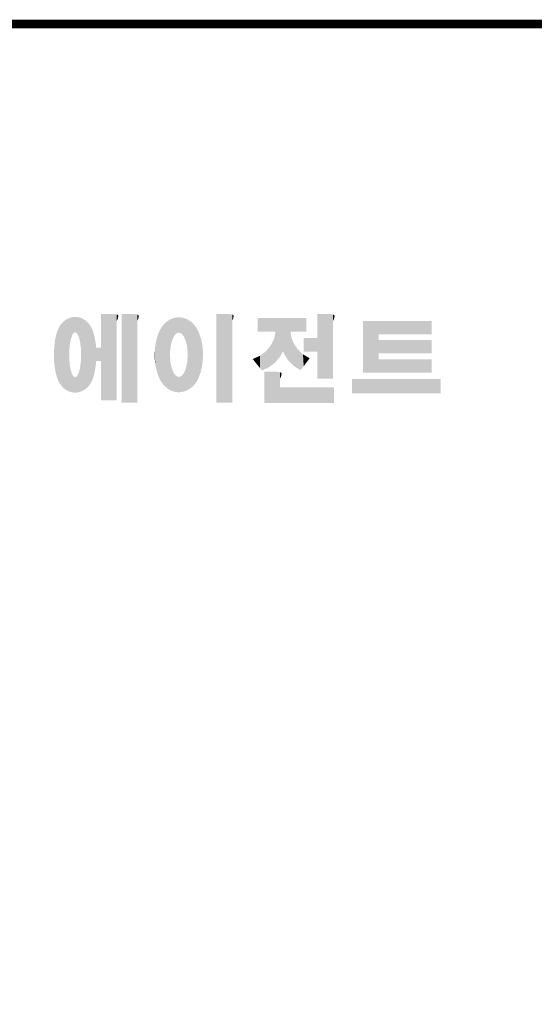
# Model space of a CAD drawing. Extents: x -3133 to -434, y 1095 to 3042.
# Drawn here: x -2623 to -2284, y 2344 to 2993 of the extents above; entities that cross this region are included whole.
import ezdxf

# ---------------------------------------------------------------- set-up
doc = ezdxf.new("R2010")
doc.units = 0
doc.header["$MEASUREMENT"] = 0

# ---------------------------------------------------------------- blocks, each defined once
blk = doc.blocks.new('GUIDE LINES')
at = {"linetype": 'Continuous', "const_width": 3.98, "flags": 128}
blk.add_lwpolyline([(-1818.25, 1303.15), (-1818.25, 27.41), (-27.41, 27.41), (-27.41, 1303.15)], close=True, dxfattribs=at)
at = {"color": 1, "linetype": 'Continuous'}
for points in [[(-1482.12, 1158.32), (-1482.29, 1169.85), (-1482.12, 1169.91)], [(-1481.89, 1159.4), (-1482.12, 1169.91), (-1481.89, 1170)], [(-1482.12, 1158.32), (-1482.12, 1169.91), (-1481.89, 1159.4)], [(-1481.61, 1160.71), (-1481.89, 1170), (-1481.61, 1170.11)], [(-1481.89, 1159.4), (-1481.89, 1170), (-1481.61, 1160.71)], [(-1481.46, 1161.09), (-1481.61, 1170.11), (-1481.46, 1170.16)], [(-1481.61, 1160.71), (-1481.61, 1170.11), (-1481.46, 1161.09)], [(-1481.39, 1161.27), (-1481.46, 1170.16), (-1481.39, 1170.19)], [(-1481.46, 1161.09), (-1481.46, 1170.16), (-1481.39, 1161.27)], [(-1481.29, 1161.52), (-1481.39, 1170.19), (-1481.29, 1170.2)], [(-1481.39, 1161.27), (-1481.39, 1170.19), (-1481.29, 1161.52)], [(-1480.94, 1162.43), (-1481.29, 1170.2), (-1480.94, 1170.25)], [(-1481.29, 1161.52), (-1481.29, 1170.2), (-1480.94, 1162.43)], [(-1480.56, 1162.87), (-1480.94, 1170.25), (-1480.56, 1170.3)], [(-1480.94, 1162.43), (-1480.94, 1170.25), (-1480.56, 1162.87)], [(-1480.26, 1163.22), (-1480.56, 1170.3), (-1480.26, 1170.34)], [(-1480.56, 1162.87), (-1480.56, 1170.3), (-1480.26, 1163.22)], [(-1480.17, 1163.33), (-1480.26, 1170.34), (-1480.17, 1170.35)], [(-1480.26, 1163.22), (-1480.26, 1170.34), (-1480.17, 1163.33)], [(-1480.17, 1163.33), (-1480.17, 1170.35), (-1480.15, 1163.33)], [(-1480.15, 1163.33), (-1480.17, 1170.35), (-1480.15, 1170.35)], [(-1480.15, 1163.33), (-1480.15, 1170.35), (-1479.76, 1163.33)], [(-1479.76, 1163.33), (-1480.15, 1170.35), (-1479.76, 1170.34)], [(-1479.76, 1163.33), (-1479.76, 1170.34), (-1479.36, 1163.33)], [(-1479.36, 1163.33), (-1479.76, 1170.34), (-1479.36, 1170.33)], [(-1479.36, 1163.33), (-1479.36, 1170.33), (-1478.96, 1162.87)], [(-1478.96, 1162.87), (-1479.36, 1170.33), (-1478.96, 1170.32)], [(-1478.96, 1162.87), (-1478.96, 1170.32), (-1478.88, 1162.77)], [(-1478.88, 1162.77), (-1478.96, 1170.32), (-1478.88, 1170.31)], [(-1478.88, 1162.77), (-1478.88, 1170.31), (-1478.58, 1162.43)], [(-1478.58, 1162.43), (-1478.88, 1170.31), (-1478.58, 1170.25)], [(-1478.58, 1162.43), (-1478.58, 1170.25), (-1478.51, 1162.24)], [(-1478.51, 1162.24), (-1478.58, 1170.25), (-1478.51, 1170.24)], [(-1478.51, 1162.24), (-1478.51, 1170.24), (-1478.23, 1161.52)], [(-1478.23, 1161.52), (-1478.51, 1170.24), (-1478.23, 1170.18)], [(-1478.23, 1161.52), (-1478.23, 1170.18), (-1477.91, 1160.71)], [(-1477.91, 1160.71), (-1478.23, 1170.18), (-1477.91, 1170.12)], [(-1477.91, 1160.71), (-1477.91, 1170.12), (-1477.68, 1159.58)], [(-1477.68, 1159.58), (-1477.91, 1170.12), (-1477.68, 1170.07)], [(-1477.68, 1159.58), (-1477.68, 1170.07), (-1477.64, 1159.4)], [(-1477.64, 1159.4), (-1477.68, 1170.07), (-1477.64, 1170.06)], [(-1477.64, 1159.4), (-1477.64, 1170.06), (-1477.41, 1158.32)], [(-1477.41, 1158.32), (-1477.64, 1170.06), (-1477.41, 1169.98)], [(-1477.41, 1158.32), (-1477.41, 1169.98), (-1477.34, 1157.65)], [(-1477.34, 1157.65), (-1477.41, 1169.98), (-1477.34, 1169.95)], [(-1477.34, 1157.65), (-1477.34, 1169.95), (-1477.23, 1156.62)], [(-1477.23, 1156.62), (-1477.34, 1169.95), (-1477.23, 1169.91)], [(-1477.23, 1156.62), (-1477.23, 1169.91), (-1477.11, 1155.47)], [(-1477.11, 1155.47), (-1477.23, 1169.91), (-1477.11, 1169.87)], [(-1467.99, 1132.49), (-1467.99, 1171.74), (-1462.65, 1132.49)], [(-1462.65, 1132.49), (-1467.99, 1171.74), (-1462.65, 1171.74)], [(-1462.65, 1132.49), (-1462.65, 1171.74), (-1461.75, 1132.49)], [(-1461.75, 1132.49), (-1462.65, 1171.74), (-1461.75, 1171.64)], [(-1461.75, 1132.49), (-1461.75, 1171.64), (-1460.88, 1132.49)], [(-1460.88, 1132.49), (-1461.75, 1171.64), (-1460.88, 1171.42)], [(-1460.88, 1168.57), (-1460.88, 1171.42), (-1460.6, 1169.11)], [(-1460.6, 1169.11), (-1460.88, 1171.42), (-1460.6, 1171.34)], [(-1460.6, 1169.11), (-1460.6, 1171.34), (-1460.58, 1169.16)], [(-1460.58, 1169.16), (-1460.6, 1171.34), (-1460.58, 1171.34)], [(-1460.58, 1169.16), (-1460.58, 1171.34), (-1460.39, 1169.68)], [(-1460.39, 1169.68), (-1460.58, 1171.34), (-1460.39, 1171.19)], [(-1460.39, 1169.68), (-1460.39, 1171.19), (-1460.33, 1169.91)], [(-1460.33, 1169.91), (-1460.39, 1171.19), (-1460.33, 1171.15)], [(-1460.33, 1169.91), (-1460.33, 1171.15), (-1460.25, 1170.27)], [(-1460.25, 1170.27), (-1460.33, 1171.15), (-1460.25, 1171)], [(-1460.25, 1170.27), (-1460.25, 1171), (-1460.18, 1170.88)], [(-1458.7, 1131.44), (-1458.7, 1171.74), (-1453.36, 1131.44)], [(-1453.36, 1131.44), (-1458.7, 1171.74), (-1453.36, 1171.74)], [(-1453.36, 1131.44), (-1453.36, 1171.74), (-1451.58, 1131.44)], [(-1451.58, 1131.44), (-1453.36, 1171.74), (-1451.58, 1171.42)], [(-1451.58, 1168.57), (-1451.58, 1171.42), (-1451.15, 1169.55)], [(-1451.15, 1169.55), (-1451.58, 1171.42), (-1451.15, 1171.25)], [(-1451.15, 1169.55), (-1451.15, 1171.25), (-1451.1, 1169.68)], [(-1451.1, 1169.68), (-1451.15, 1171.25), (-1451.1, 1171.17)], [(-1451.1, 1169.68), (-1451.1, 1171.17), (-1450.89, 1170.88)], [(-1434.4, 1162.25), (-1435.12, 1169.82), (-1434.4, 1170.01)], [(-1434.19, 1162.51), (-1434.4, 1170.01), (-1434.19, 1170.06)], [(-1434.4, 1162.25), (-1434.4, 1170.01), (-1434.19, 1162.51)], [(-1433.99, 1162.77), (-1434.19, 1170.06), (-1433.99, 1170.08)], [(-1434.19, 1162.51), (-1434.19, 1170.06), (-1433.99, 1162.77)], [(-1433.03, 1163.15), (-1433.99, 1170.08), (-1433.03, 1170.15)], [(-1433.99, 1162.77), (-1433.99, 1170.08), (-1433.03, 1163.15)], [(-1432.74, 1163.26), (-1433.03, 1170.15), (-1432.74, 1170.18)], [(-1433.03, 1163.15), (-1433.03, 1170.15), (-1432.74, 1163.26)], [(-1432.74, 1163.26), (-1432.74, 1170.18), (-1432.69, 1163.24)], [(-1432.69, 1163.24), (-1432.74, 1170.18), (-1432.69, 1170.18)], [(-1432.69, 1163.24), (-1432.69, 1170.18), (-1431.5, 1162.77)], [(-1431.5, 1162.77), (-1432.69, 1170.18), (-1431.5, 1170.07)], [(-1431.5, 1162.77), (-1431.5, 1170.07), (-1431.18, 1162.37)], [(-1431.18, 1162.37), (-1431.5, 1170.07), (-1431.18, 1170.04)], [(-1431.18, 1162.37), (-1431.18, 1170.04), (-1430.37, 1161.33)], [(-1430.37, 1161.33), (-1431.18, 1170.04), (-1430.37, 1169.82)], [(-1415.67, 1131.44), (-1415.67, 1171.74), (-1410.33, 1131.44)], [(-1410.33, 1131.44), (-1415.67, 1171.74), (-1410.33, 1171.74)], [(-1410.33, 1131.44), (-1410.33, 1171.74), (-1408.55, 1131.44)], [(-1408.55, 1131.44), (-1410.33, 1171.74), (-1408.55, 1171.42)], [(-1408.55, 1168.57), (-1408.55, 1171.42), (-1408.12, 1169.55)], [(-1408.12, 1169.55), (-1408.55, 1171.42), (-1408.12, 1171.25)], [(-1408.12, 1169.55), (-1408.12, 1171.25), (-1408.07, 1169.68)], [(-1408.07, 1169.68), (-1408.12, 1171.25), (-1408.07, 1171.17)], [(-1408.07, 1169.68), (-1408.07, 1171.17), (-1407.85, 1170.88)], [(-1396.99, 1163.73), (-1396.99, 1169.91), (-1395.99, 1163.73)], [(-1395.99, 1163.73), (-1396.99, 1169.91), (-1395.99, 1169.91)], [(-1395.99, 1163.73), (-1395.99, 1169.91), (-1395.08, 1163.73)], [(-1395.08, 1163.73), (-1395.99, 1169.91), (-1395.08, 1169.91)], [(-1395.08, 1163.73), (-1395.08, 1169.91), (-1393.94, 1163.73)], [(-1393.94, 1163.73), (-1395.08, 1169.91), (-1393.94, 1169.91)], [(-1393.94, 1163.73), (-1393.94, 1169.91), (-1393.15, 1163.73)], [(-1393.15, 1163.73), (-1393.94, 1169.91), (-1393.15, 1169.91)], [(-1393.15, 1163.73), (-1393.15, 1169.91), (-1391.81, 1163.73)], [(-1391.81, 1163.73), (-1393.15, 1169.91), (-1391.81, 1169.91)], [(-1391.81, 1163.73), (-1391.81, 1169.91), (-1390.89, 1163.73)], [(-1390.89, 1163.73), (-1391.81, 1169.91), (-1390.89, 1169.91)], [(-1390.89, 1163.73), (-1390.89, 1169.91), (-1389.47, 1163.73)], [(-1389.47, 1163.73), (-1390.89, 1169.91), (-1389.47, 1169.91)], [(-1389.47, 1163.73), (-1389.47, 1169.91), (-1388.97, 1163.73)], [(-1388.97, 1163.73), (-1389.47, 1169.91), (-1388.97, 1169.91)], [(-1388.97, 1163.73), (-1388.97, 1169.91), (-1388.93, 1163.73)], [(-1388.93, 1163.73), (-1388.97, 1169.91), (-1388.93, 1169.91)], [(-1388.93, 1149.78), (-1388.93, 1169.91), (-1388.6, 1150.19)], [(-1388.6, 1150.19), (-1388.93, 1169.91), (-1388.6, 1169.91)], [(-1388.6, 1150.19), (-1388.6, 1169.91), (-1386.83, 1152.36)], [(-1386.83, 1152.36), (-1388.6, 1169.91), (-1386.83, 1169.91)], [(-1386.83, 1152.36), (-1386.83, 1169.91), (-1386.71, 1152.51)], [(-1386.71, 1152.51), (-1386.83, 1169.91), (-1386.71, 1169.91)], [(-1386.71, 1152.51), (-1386.71, 1169.91), (-1386.4, 1153.1)], [(-1386.4, 1153.1), (-1386.71, 1169.91), (-1386.4, 1169.91)], [(-1386.4, 1153.1), (-1386.4, 1169.91), (-1386.34, 1153.22)], [(-1386.34, 1153.22), (-1386.4, 1169.91), (-1386.34, 1169.91)], [(-1386.34, 1153.22), (-1386.34, 1169.91), (-1386.13, 1153.62)], [(-1386.13, 1153.62), (-1386.34, 1169.91), (-1386.13, 1169.91)], [(-1386.13, 1153.62), (-1386.13, 1169.91), (-1385.51, 1154.78)], [(-1385.51, 1154.78), (-1386.13, 1169.91), (-1385.51, 1169.91)], [(-1385.51, 1154.78), (-1385.51, 1169.91), (-1385, 1153.61)], [(-1385, 1153.61), (-1385.51, 1169.91), (-1385, 1169.91)], [(-1385, 1153.61), (-1385, 1169.91), (-1383.11, 1150.57)], [(-1383.11, 1150.57), (-1385, 1169.91), (-1383.11, 1169.91)], [(-1383.11, 1150.57), (-1383.11, 1169.91), (-1382.09, 1149.55)], [(-1382.09, 1149.55), (-1383.11, 1169.91), (-1382.09, 1169.91)], [(-1382.09, 1163.73), (-1382.09, 1169.91), (-1381.76, 1163.73)], [(-1381.76, 1163.73), (-1382.09, 1169.91), (-1381.76, 1169.91)], [(-1381.76, 1163.73), (-1381.76, 1169.91), (-1380.86, 1163.73)], [(-1380.86, 1163.73), (-1381.76, 1169.91), (-1380.86, 1169.91)], [(-1380.86, 1163.73), (-1380.86, 1169.91), (-1380.58, 1163.73)], [(-1380.58, 1163.73), (-1380.86, 1169.91), (-1380.58, 1169.91)], [(-1380.58, 1163.73), (-1380.58, 1169.91), (-1378.98, 1163.73)], [(-1378.98, 1163.73), (-1380.58, 1169.91), (-1378.98, 1169.91)], [(-1378.98, 1163.73), (-1378.98, 1169.91), (-1377.52, 1163.73)], [(-1377.52, 1163.73), (-1378.98, 1169.91), (-1377.52, 1169.91)], [(-1377.52, 1163.73), (-1377.52, 1169.91), (-1376.45, 1163.73)], [(-1376.45, 1163.73), (-1377.52, 1169.91), (-1376.45, 1169.91)], [(-1376.45, 1163.73), (-1376.45, 1169.91), (-1376.11, 1163.73)], [(-1376.11, 1163.73), (-1376.45, 1169.91), (-1376.11, 1169.91)], [(-1376.11, 1163.73), (-1376.11, 1169.91), (-1374.91, 1163.73)], [(-1374.91, 1163.73), (-1376.11, 1169.91), (-1374.91, 1169.91)], [(-1369.9, 1142.3), (-1369.9, 1171.74), (-1364.56, 1142.3)], [(-1364.56, 1142.3), (-1369.9, 1171.74), (-1364.56, 1171.74)], [(-1364.56, 1142.3), (-1364.56, 1171.74), (-1362.79, 1142.3)], [(-1362.79, 1142.3), (-1364.56, 1171.74), (-1362.79, 1171.42)], [(-1362.79, 1168.57), (-1362.79, 1171.42), (-1362.45, 1169.34)], [(-1362.45, 1169.34), (-1362.79, 1171.42), (-1362.45, 1171.29)], [(-1362.45, 1169.34), (-1362.45, 1171.29), (-1362.36, 1169.55)], [(-1362.36, 1169.55), (-1362.45, 1171.29), (-1362.36, 1171.25)], [(-1362.36, 1169.55), (-1362.36, 1171.25), (-1362.3, 1169.68)], [(-1362.3, 1169.68), (-1362.36, 1171.25), (-1362.3, 1171.17)], [(-1362.3, 1169.68), (-1362.3, 1171.17), (-1362.09, 1170.88)], [(-1486.85, 1140.35), (-1487.68, 1164.29), (-1486.85, 1166)], [(-1486.76, 1140.23), (-1486.85, 1166), (-1486.76, 1166.19)], [(-1486.85, 1140.35), (-1486.85, 1166), (-1486.76, 1140.23)], [(-1486.05, 1139.23), (-1486.76, 1166.19), (-1486.05, 1167.21)], [(-1486.76, 1140.23), (-1486.76, 1166.19), (-1486.05, 1139.23)], [(-1485.74, 1138.81), (-1486.05, 1167.21), (-1485.74, 1167.54)], [(-1486.05, 1139.23), (-1486.05, 1167.21), (-1485.74, 1138.81)], [(-1485.02, 1138.15), (-1485.74, 1167.54), (-1485.02, 1168.31)], [(-1485.74, 1138.81), (-1485.74, 1167.54), (-1485.02, 1138.15)], [(-1484.32, 1137.51), (-1485.02, 1168.31), (-1484.32, 1168.81)], [(-1485.02, 1138.15), (-1485.02, 1168.31), (-1484.32, 1137.51)], [(-1483.51, 1137.07), (-1484.32, 1168.81), (-1483.51, 1169.39)], [(-1484.32, 1137.51), (-1484.32, 1168.81), (-1483.51, 1137.07)], [(-1482.56, 1136.55), (-1483.51, 1169.39), (-1482.56, 1169.75)], [(-1483.51, 1137.07), (-1483.51, 1169.39), (-1482.56, 1136.55)], [(-1482.47, 1136.52), (-1482.56, 1169.75), (-1482.47, 1169.78)], [(-1482.56, 1136.55), (-1482.56, 1169.75), (-1482.47, 1136.52)], [(-1482.41, 1155.47), (-1482.47, 1169.78), (-1482.41, 1169.8)], [(-1482.47, 1152.43), (-1482.47, 1169.78), (-1482.41, 1155.47)], [(-1482.29, 1156.62), (-1482.41, 1169.8), (-1482.29, 1169.85)], [(-1482.41, 1155.47), (-1482.41, 1169.8), (-1482.29, 1156.62)], [(-1482.29, 1156.62), (-1482.29, 1169.85), (-1482.12, 1158.32)], [(-1477.11, 1155.47), (-1477.11, 1169.87), (-1477.05, 1152.43)], [(-1477.05, 1152.43), (-1477.11, 1169.87), (-1477.05, 1169.85)], [(-1477.05, 1136.56), (-1477.05, 1169.85), (-1476.59, 1136.78)], [(-1476.59, 1136.78), (-1477.05, 1169.85), (-1476.59, 1169.68)], [(-1476.59, 1136.78), (-1476.59, 1169.68), (-1475.43, 1137.35)], [(-1475.43, 1137.35), (-1476.59, 1169.68), (-1475.43, 1168.97)], [(-1475.43, 1137.35), (-1475.43, 1168.97), (-1474.9, 1137.8)], [(-1474.9, 1137.8), (-1475.43, 1168.97), (-1474.9, 1168.64)], [(-1474.9, 1137.8), (-1474.9, 1168.64), (-1474.11, 1138.45)], [(-1474.11, 1138.45), (-1474.9, 1168.64), (-1474.11, 1167.86)], [(-1474.11, 1138.45), (-1474.11, 1167.86), (-1473.54, 1139.14)], [(-1473.54, 1139.14), (-1474.11, 1167.86), (-1473.54, 1167.29)], [(-1473.54, 1139.14), (-1473.54, 1167.29), (-1473.21, 1139.52)], [(-1473.21, 1139.52), (-1473.54, 1167.29), (-1473.21, 1166.8)], [(-1473.21, 1139.52), (-1473.21, 1166.8), (-1472.49, 1140.77)], [(-1472.49, 1140.77), (-1473.21, 1166.8), (-1472.49, 1165.72)], [(-1472.49, 1140.77), (-1472.49, 1165.72), (-1472.1, 1141.46)], [(-1472.1, 1141.46), (-1472.49, 1165.72), (-1472.1, 1164.84)], [(-1440.24, 1140.3), (-1441.16, 1164.69), (-1440.24, 1166.16)], [(-1439.64, 1139.44), (-1440.24, 1166.16), (-1439.64, 1166.83)], [(-1440.24, 1140.3), (-1440.24, 1166.16), (-1439.64, 1139.44)], [(-1438.84, 1138.72), (-1439.64, 1166.83), (-1438.84, 1167.72)], [(-1439.64, 1139.44), (-1439.64, 1166.83), (-1438.84, 1138.72)], [(-1437.81, 1137.79), (-1438.84, 1167.72), (-1437.81, 1168.46)], [(-1438.84, 1138.72), (-1438.84, 1167.72), (-1437.81, 1137.79)], [(-1436.86, 1137.29), (-1437.81, 1168.46), (-1436.86, 1169.14)], [(-1437.81, 1137.79), (-1437.81, 1168.46), (-1436.86, 1137.29)], [(-1436.78, 1137.25), (-1436.86, 1169.14), (-1436.78, 1169.17)], [(-1436.86, 1137.29), (-1436.86, 1169.14), (-1436.78, 1137.25)], [(-1436.58, 1156.29), (-1436.78, 1169.17), (-1436.58, 1169.26)], [(-1436.78, 1153.17), (-1436.78, 1169.17), (-1436.58, 1156.29)], [(-1436.01, 1159.1), (-1436.58, 1169.26), (-1436.01, 1169.51)], [(-1436.58, 1156.29), (-1436.58, 1169.26), (-1436.01, 1159.1)], [(-1435.67, 1159.94), (-1436.01, 1169.51), (-1435.67, 1169.66)], [(-1436.01, 1159.1), (-1436.01, 1169.51), (-1435.67, 1159.94)], [(-1435.6, 1160.12), (-1435.67, 1169.66), (-1435.6, 1169.69)], [(-1435.67, 1159.94), (-1435.67, 1169.66), (-1435.6, 1160.12)], [(-1435.12, 1161.33), (-1435.6, 1169.69), (-1435.12, 1169.82)], [(-1435.6, 1160.12), (-1435.6, 1169.69), (-1435.12, 1161.33)], [(-1435.12, 1161.33), (-1435.12, 1169.82), (-1434.4, 1162.25)], [(-1430.37, 1161.33), (-1430.37, 1169.82), (-1430.3, 1161.17)], [(-1430.3, 1161.17), (-1430.37, 1169.82), (-1430.3, 1169.8)], [(-1430.3, 1161.17), (-1430.3, 1169.8), (-1429.78, 1159.87)], [(-1429.78, 1159.87), (-1430.3, 1169.8), (-1429.78, 1169.66)], [(-1429.78, 1159.87), (-1429.78, 1169.66), (-1429.48, 1159.1)], [(-1429.48, 1159.1), (-1429.78, 1169.66), (-1429.48, 1169.52)], [(-1429.48, 1159.1), (-1429.48, 1169.52), (-1428.9, 1156.29)], [(-1428.9, 1156.29), (-1429.48, 1169.52), (-1428.9, 1169.26)], [(-1428.9, 1156.29), (-1428.9, 1169.26), (-1428.71, 1153.17)], [(-1428.71, 1153.17), (-1428.9, 1169.26), (-1428.71, 1169.17)], [(-1428.71, 1137.22), (-1428.71, 1169.17), (-1428.54, 1137.29)], [(-1428.54, 1137.29), (-1428.71, 1169.17), (-1428.54, 1169.09)], [(-1428.54, 1137.29), (-1428.54, 1169.09), (-1428.24, 1137.43)], [(-1428.24, 1137.43), (-1428.54, 1169.09), (-1428.24, 1168.87)], [(-1428.24, 1137.43), (-1428.24, 1168.87), (-1426.65, 1138.62)], [(-1426.65, 1138.62), (-1428.24, 1168.87), (-1426.65, 1167.71)], [(-1426.65, 1138.62), (-1426.65, 1167.71), (-1426.59, 1138.69)], [(-1426.59, 1138.69), (-1426.65, 1167.71), (-1426.59, 1167.66)], [(-1426.59, 1138.69), (-1426.59, 1167.66), (-1425.46, 1139.91)], [(-1425.46, 1139.91), (-1426.59, 1167.66), (-1425.46, 1166.33)], [(-1425.46, 1139.91), (-1425.46, 1166.33), (-1424.93, 1140.69)], [(-1424.93, 1140.69), (-1425.46, 1166.33), (-1424.93, 1165.7)], [(-1424.93, 1140.69), (-1424.93, 1165.7), (-1424.52, 1141.3)], [(-1424.52, 1141.3), (-1424.93, 1165.7), (-1424.52, 1164.92)], [(-1349.26, 1145.07), (-1349.26, 1168.52), (-1342.09, 1145.07)], [(-1342.09, 1145.07), (-1349.26, 1168.52), (-1342.09, 1168.52)], [(-1342.09, 1162.41), (-1342.09, 1168.52), (-1318.1, 1162.41)], [(-1318.1, 1162.41), (-1342.09, 1168.52), (-1318.1, 1168.52)], [(-1488.51, 1144.69), (-1488.86, 1159.98), (-1488.51, 1161.64)], [(-1488.41, 1144.39), (-1488.51, 1161.64), (-1488.41, 1162.08)], [(-1488.51, 1144.69), (-1488.51, 1161.64), (-1488.41, 1144.39)], [(-1487.77, 1142.34), (-1488.41, 1162.08), (-1487.77, 1164.1)], [(-1488.41, 1144.39), (-1488.41, 1162.08), (-1487.77, 1142.34)], [(-1487.68, 1142.05), (-1487.77, 1164.1), (-1487.68, 1164.29)], [(-1487.77, 1142.34), (-1487.77, 1164.1), (-1487.68, 1142.05)], [(-1487.68, 1142.05), (-1487.68, 1164.29), (-1486.85, 1140.35)], [(-1472.1, 1141.46), (-1472.1, 1164.84), (-1471.67, 1142.59)], [(-1471.67, 1142.59), (-1472.1, 1164.84), (-1471.67, 1163.88)], [(-1471.67, 1142.59), (-1471.67, 1163.88), (-1471.41, 1143.28)], [(-1471.41, 1143.28), (-1471.67, 1163.88), (-1471.41, 1162.99)], [(-1471.41, 1143.28), (-1471.41, 1162.99), (-1470.98, 1144.9)], [(-1470.98, 1144.9), (-1471.41, 1162.99), (-1470.98, 1161.53)], [(-1470.98, 1144.9), (-1470.98, 1161.53), (-1470.92, 1145.12)], [(-1470.92, 1145.12), (-1470.98, 1161.53), (-1470.92, 1161.17)], [(-1470.92, 1145.12), (-1470.92, 1161.17), (-1470.39, 1148.64)], [(-1470.39, 1148.64), (-1470.92, 1161.17), (-1470.39, 1158.01)], [(-1442.64, 1145.5), (-1443.33, 1157.82), (-1442.64, 1161.08)], [(-1442.39, 1144.47), (-1442.64, 1161.08), (-1442.39, 1161.81)], [(-1442.64, 1145.5), (-1442.64, 1161.08), (-1442.39, 1144.47)], [(-1442.04, 1143.66), (-1442.39, 1161.81), (-1442.04, 1162.84)], [(-1442.39, 1144.47), (-1442.39, 1161.81), (-1442.04, 1143.66)], [(-1441.25, 1141.83), (-1442.04, 1162.84), (-1441.25, 1164.55)], [(-1442.04, 1143.66), (-1442.04, 1162.84), (-1441.25, 1141.83)], [(-1441.16, 1141.64), (-1441.25, 1164.55), (-1441.16, 1164.69)], [(-1441.25, 1141.83), (-1441.25, 1164.55), (-1441.16, 1141.64)], [(-1441.16, 1141.64), (-1441.16, 1164.69), (-1440.24, 1140.3)], [(-1424.52, 1141.3), (-1424.52, 1164.92), (-1423.79, 1142.7)], [(-1423.79, 1142.7), (-1424.52, 1164.92), (-1423.79, 1163.56)], [(-1423.79, 1142.7), (-1423.79, 1163.56), (-1423.58, 1143.29)], [(-1423.58, 1143.29), (-1423.79, 1163.56), (-1423.58, 1163.16)], [(-1423.58, 1143.29), (-1423.58, 1163.16), (-1422.75, 1145.59)], [(-1422.75, 1145.59), (-1423.58, 1163.16), (-1422.75, 1160.56)], [(-1388.97, 1149.73), (-1389.47, 1160.55), (-1388.97, 1163.49)], [(-1388.93, 1149.78), (-1388.97, 1163.49), (-1388.93, 1163.73)], [(-1388.97, 1149.73), (-1388.97, 1163.49), (-1388.93, 1149.78)], [(-1382.09, 1149.55), (-1382.09, 1163.73), (-1381.76, 1149.22)], [(-1381.76, 1149.22), (-1382.09, 1163.73), (-1381.76, 1161.18)], [(-1381.76, 1149.22), (-1381.76, 1161.18), (-1380.86, 1148.33)], [(-1380.86, 1148.33), (-1381.76, 1161.18), (-1380.86, 1158.77)], [(-1489.02, 1147.45), (-1489.31, 1155.7), (-1489.02, 1158.43)], [(-1488.86, 1146.58), (-1489.02, 1158.43), (-1488.86, 1159.98)], [(-1489.02, 1147.45), (-1489.02, 1158.43), (-1488.86, 1146.58)], [(-1488.86, 1146.58), (-1488.86, 1159.98), (-1488.51, 1144.69)], [(-1470.39, 1148.64), (-1470.39, 1158.01), (-1470.3, 1149.19)], [(-1470.3, 1149.19), (-1470.39, 1158.01), (-1470.3, 1157.12)], [(-1470.3, 1149.19), (-1470.3, 1157.12), (-1470.24, 1149.96)], [(-1470.24, 1149.96), (-1470.3, 1157.12), (-1470.24, 1156.47)], [(-1443.42, 1149.1), (-1443.63, 1154.59), (-1443.42, 1157.42)], [(-1443.33, 1148.36), (-1443.42, 1157.42), (-1443.33, 1157.82)], [(-1443.42, 1149.1), (-1443.42, 1157.42), (-1443.33, 1148.36)], [(-1443.33, 1148.36), (-1443.33, 1157.82), (-1442.64, 1145.5)], [(-1422.75, 1145.59), (-1422.75, 1160.56), (-1422.51, 1146.73)], [(-1422.51, 1146.73), (-1422.75, 1160.56), (-1422.51, 1159.82)], [(-1422.51, 1146.73), (-1422.51, 1159.82), (-1422.11, 1148.62)], [(-1422.11, 1148.62), (-1422.51, 1159.82), (-1422.11, 1157.67)], [(-1422.11, 1148.62), (-1422.11, 1157.67), (-1422.07, 1149.02)], [(-1422.07, 1149.02), (-1422.11, 1157.67), (-1422.07, 1157.46)], [(-1422.07, 1149.02), (-1422.07, 1157.46), (-1421.84, 1151.53)], [(-1421.84, 1151.53), (-1422.07, 1157.46), (-1421.84, 1155.05)], [(-1391.81, 1147.55), (-1393.15, 1154.88), (-1391.81, 1156.53)], [(-1390.89, 1148.26), (-1391.81, 1156.53), (-1390.89, 1157.66)], [(-1391.81, 1147.55), (-1391.81, 1156.53), (-1390.89, 1148.26)], [(-1389.47, 1149.34), (-1390.89, 1157.66), (-1389.47, 1160.55)], [(-1390.89, 1148.26), (-1390.89, 1157.66), (-1389.47, 1149.34)], [(-1389.47, 1149.34), (-1389.47, 1160.55), (-1388.97, 1149.73)], [(-1380.86, 1148.33), (-1380.86, 1158.77), (-1380.58, 1148.05)], [(-1380.58, 1148.05), (-1380.86, 1158.77), (-1380.58, 1158.32)], [(-1380.58, 1148.05), (-1380.58, 1158.32), (-1378.98, 1147.07)], [(-1378.98, 1147.07), (-1380.58, 1158.32), (-1378.98, 1155.81)], [(-1376.11, 1154.61), (-1376.11, 1160.72), (-1374.91, 1154.61)], [(-1374.91, 1154.61), (-1376.11, 1160.72), (-1374.91, 1160.72)], [(-1374.91, 1154.61), (-1374.91, 1160.72), (-1373.42, 1154.61)], [(-1373.42, 1154.61), (-1374.91, 1160.72), (-1373.42, 1160.72)], [(-1373.42, 1154.61), (-1373.42, 1160.72), (-1369.9, 1154.61)], [(-1369.9, 1154.61), (-1373.42, 1160.72), (-1369.9, 1160.72)], [(-1342.09, 1153.81), (-1342.09, 1159.92), (-1318.1, 1153.81)], [(-1318.1, 1153.81), (-1342.09, 1159.92), (-1318.1, 1159.92)], [(-1489.31, 1150.26), (-1489.36, 1155.21), (-1489.31, 1155.7)], [(-1489.31, 1150.26), (-1489.31, 1155.7), (-1489.02, 1147.45)], [(-1482.47, 1136.52), (-1482.47, 1152.43), (-1482.41, 1136.51)], [(-1482.41, 1136.51), (-1482.47, 1152.43), (-1482.41, 1151.43)], [(-1477.05, 1136.56), (-1477.11, 1151.43), (-1477.05, 1152.43)], [(-1470.24, 1149.96), (-1470.24, 1156.47), (-1470.21, 1150.29)], [(-1470.21, 1150.29), (-1470.24, 1156.47), (-1470.21, 1156.47)], [(-1470.21, 1150.29), (-1470.21, 1156.47), (-1467.99, 1150.29)], [(-1467.99, 1150.29), (-1470.21, 1156.47), (-1467.99, 1156.47)], [(-1443.63, 1150.96), (-1443.7, 1153.61), (-1443.63, 1154.59)], [(-1443.63, 1150.96), (-1443.63, 1154.59), (-1443.42, 1149.1)], [(-1436.78, 1137.25), (-1436.78, 1153.17), (-1436.58, 1137.15)], [(-1436.58, 1137.15), (-1436.78, 1153.17), (-1436.58, 1150.05)], [(-1428.71, 1137.22), (-1428.9, 1150.05), (-1428.71, 1153.17)], [(-1421.84, 1151.53), (-1421.84, 1155.05), (-1421.81, 1151.81)], [(-1396.99, 1148.45), (-1399.26, 1151.24), (-1396.99, 1152.26)], [(-1395.99, 1147.22), (-1396.99, 1152.26), (-1395.99, 1152.7)], [(-1396.99, 1148.45), (-1396.99, 1152.26), (-1395.99, 1147.22)], [(-1395.08, 1146.09), (-1395.99, 1152.7), (-1395.08, 1153.41)], [(-1395.99, 1147.22), (-1395.99, 1152.7), (-1395.08, 1146.09)], [(-1393.94, 1146.6), (-1395.08, 1153.41), (-1393.94, 1154.28)], [(-1395.08, 1146.09), (-1395.08, 1153.41), (-1393.94, 1146.6)], [(-1393.15, 1146.95), (-1393.94, 1154.28), (-1393.15, 1154.88)], [(-1393.94, 1146.6), (-1393.94, 1154.28), (-1393.15, 1146.95)], [(-1393.15, 1146.95), (-1393.15, 1154.88), (-1391.81, 1147.55)], [(-1378.98, 1147.07), (-1378.98, 1155.81), (-1377.52, 1146.18)], [(-1377.52, 1146.18), (-1378.98, 1155.81), (-1377.52, 1154.41)], [(-1377.52, 1146.18), (-1377.52, 1154.41), (-1376.45, 1147.6)], [(-1376.45, 1147.6), (-1377.52, 1154.41), (-1376.45, 1153.38)], [(-1376.45, 1147.6), (-1376.45, 1153.38), (-1376.11, 1148.05)], [(-1376.11, 1148.05), (-1376.45, 1153.38), (-1376.11, 1153.18)], [(-1376.11, 1148.05), (-1376.11, 1153.18), (-1374.91, 1149.64)], [(-1374.91, 1149.64), (-1376.11, 1153.18), (-1374.91, 1152.48)], [(-1374.91, 1149.64), (-1374.91, 1152.48), (-1373.42, 1151.61)], [(-1482.41, 1136.51), (-1482.41, 1151.43), (-1482.29, 1136.47)], [(-1482.29, 1136.47), (-1482.41, 1151.43), (-1482.29, 1149.45)], [(-1482.29, 1136.47), (-1482.29, 1149.45), (-1482.12, 1136.42)], [(-1482.12, 1136.42), (-1482.29, 1149.45), (-1482.12, 1148.3)], [(-1482.12, 1136.42), (-1482.12, 1148.3), (-1481.89, 1136.35)], [(-1481.89, 1136.35), (-1482.12, 1148.3), (-1481.89, 1146.8)], [(-1477.41, 1136.4), (-1477.64, 1146.8), (-1477.41, 1148.3)], [(-1477.34, 1136.42), (-1477.41, 1148.3), (-1477.34, 1148.76)], [(-1477.41, 1136.4), (-1477.41, 1148.3), (-1477.34, 1136.42)], [(-1477.23, 1136.47), (-1477.34, 1148.76), (-1477.23, 1149.45)], [(-1477.34, 1136.42), (-1477.34, 1148.76), (-1477.23, 1136.47)], [(-1477.11, 1136.53), (-1477.23, 1149.45), (-1477.11, 1151.43)], [(-1477.23, 1136.47), (-1477.23, 1149.45), (-1477.11, 1136.53)], [(-1477.11, 1136.53), (-1477.11, 1151.43), (-1477.05, 1136.56)], [(-1436.58, 1137.15), (-1436.58, 1150.05), (-1436.01, 1136.85)], [(-1436.01, 1136.85), (-1436.58, 1150.05), (-1436.01, 1147.24)], [(-1428.9, 1137.13), (-1429.48, 1147.24), (-1428.9, 1150.05)], [(-1428.9, 1137.13), (-1428.9, 1150.05), (-1428.71, 1137.22)], [(-1342.09, 1145.07), (-1342.09, 1151.18), (-1318.1, 1145.07)], [(-1318.1, 1145.07), (-1342.09, 1151.18), (-1318.1, 1151.18)], [(-1481.89, 1136.35), (-1481.89, 1146.8), (-1481.61, 1136.26)], [(-1481.61, 1136.26), (-1481.89, 1146.8), (-1481.61, 1145.84)], [(-1481.61, 1136.26), (-1481.61, 1145.84), (-1481.46, 1136.22)], [(-1481.46, 1136.22), (-1481.61, 1145.84), (-1481.46, 1145.31)], [(-1481.46, 1136.22), (-1481.46, 1145.31), (-1481.39, 1136.2)], [(-1481.39, 1136.2), (-1481.46, 1145.31), (-1481.39, 1145.07)], [(-1481.39, 1136.2), (-1481.39, 1145.07), (-1481.29, 1136.19)], [(-1481.29, 1136.19), (-1481.39, 1145.07), (-1481.29, 1144.73)], [(-1481.29, 1136.19), (-1481.29, 1144.73), (-1480.94, 1136.14)], [(-1480.94, 1136.14), (-1481.29, 1144.73), (-1480.94, 1144.09)], [(-1480.94, 1136.14), (-1480.94, 1144.09), (-1480.56, 1136.08)], [(-1480.56, 1136.08), (-1480.94, 1144.09), (-1480.56, 1143.4)], [(-1480.56, 1136.08), (-1480.56, 1143.4), (-1480.26, 1136.04)], [(-1480.26, 1136.04), (-1480.56, 1143.4), (-1480.26, 1143.23)], [(-1480.26, 1136.04), (-1480.26, 1143.23), (-1480.17, 1136.04)], [(-1480.17, 1136.04), (-1480.26, 1143.23), (-1480.17, 1143.18)], [(-1480.17, 1136.04), (-1480.17, 1143.18), (-1480.15, 1136.04)], [(-1480.15, 1136.04), (-1480.17, 1143.18), (-1480.15, 1143.17)], [(-1480.15, 1136.04), (-1480.15, 1143.17), (-1479.76, 1136.02)], [(-1479.76, 1136.02), (-1480.15, 1143.17), (-1479.76, 1142.95)], [(-1479.36, 1136.06), (-1479.76, 1142.95), (-1479.36, 1143.18)], [(-1478.96, 1136.09), (-1479.36, 1143.18), (-1478.96, 1143.4)], [(-1479.36, 1136.06), (-1479.36, 1143.18), (-1478.96, 1136.09)], [(-1478.88, 1136.1), (-1478.96, 1143.4), (-1478.88, 1143.55)], [(-1478.96, 1136.09), (-1478.96, 1143.4), (-1478.88, 1136.1)], [(-1478.58, 1136.12), (-1478.88, 1143.55), (-1478.58, 1144.09)], [(-1478.88, 1136.1), (-1478.88, 1143.55), (-1478.58, 1136.12)], [(-1478.51, 1136.13), (-1478.58, 1144.09), (-1478.51, 1144.22)], [(-1478.58, 1136.12), (-1478.58, 1144.09), (-1478.51, 1136.13)], [(-1478.23, 1136.2), (-1478.51, 1144.22), (-1478.23, 1144.73)], [(-1478.51, 1136.13), (-1478.51, 1144.22), (-1478.23, 1136.2)], [(-1477.91, 1136.28), (-1478.23, 1144.73), (-1477.91, 1145.84)], [(-1478.23, 1136.2), (-1478.23, 1144.73), (-1477.91, 1136.28)], [(-1477.68, 1136.33), (-1477.91, 1145.84), (-1477.68, 1146.67)], [(-1477.91, 1136.28), (-1477.91, 1145.84), (-1477.68, 1136.33)], [(-1477.64, 1136.34), (-1477.68, 1146.67), (-1477.64, 1146.8)], [(-1477.68, 1136.33), (-1477.68, 1146.67), (-1477.64, 1136.34)], [(-1477.64, 1136.34), (-1477.64, 1146.8), (-1477.41, 1136.4)], [(-1436.01, 1136.85), (-1436.01, 1147.24), (-1435.67, 1136.68)], [(-1435.67, 1136.68), (-1436.01, 1147.24), (-1435.67, 1146.4)], [(-1435.67, 1136.68), (-1435.67, 1146.4), (-1435.6, 1136.66)], [(-1435.6, 1136.66), (-1435.67, 1146.4), (-1435.6, 1146.22)], [(-1435.6, 1136.66), (-1435.6, 1146.22), (-1435.12, 1136.52)], [(-1435.12, 1136.52), (-1435.6, 1146.22), (-1435.12, 1145.01)], [(-1435.12, 1136.52), (-1435.12, 1145.01), (-1434.4, 1136.32)], [(-1434.4, 1136.32), (-1435.12, 1145.01), (-1434.4, 1144.09)], [(-1434.4, 1136.32), (-1434.4, 1144.09), (-1434.19, 1136.3)], [(-1434.19, 1136.3), (-1434.4, 1144.09), (-1434.19, 1143.83)], [(-1434.19, 1136.3), (-1434.19, 1143.83), (-1433.99, 1136.28)], [(-1433.99, 1136.28), (-1434.19, 1143.83), (-1433.99, 1143.58)], [(-1433.99, 1136.28), (-1433.99, 1143.58), (-1433.03, 1136.17)], [(-1433.03, 1136.17), (-1433.99, 1143.58), (-1433.03, 1143.2)], [(-1433.03, 1136.17), (-1433.03, 1143.2), (-1432.74, 1136.16)], [(-1432.74, 1136.16), (-1433.03, 1143.2), (-1432.74, 1143.08)], [(-1432.69, 1136.17), (-1432.74, 1143.08), (-1432.69, 1143.11)], [(-1431.5, 1136.34), (-1432.69, 1143.11), (-1431.5, 1143.58)], [(-1432.69, 1136.17), (-1432.69, 1143.11), (-1431.5, 1136.34)], [(-1431.18, 1136.39), (-1431.5, 1143.58), (-1431.18, 1143.98)], [(-1431.5, 1136.34), (-1431.5, 1143.58), (-1431.18, 1136.39)], [(-1430.37, 1136.51), (-1431.18, 1143.98), (-1430.37, 1145.01)], [(-1431.18, 1136.39), (-1431.18, 1143.98), (-1430.37, 1136.51)], [(-1430.3, 1136.52), (-1430.37, 1145.01), (-1430.3, 1145.18)], [(-1430.37, 1136.51), (-1430.37, 1145.01), (-1430.3, 1136.52)], [(-1429.78, 1136.75), (-1430.3, 1145.18), (-1429.78, 1146.48)], [(-1430.3, 1136.52), (-1430.3, 1145.18), (-1429.78, 1136.75)], [(-1429.48, 1136.88), (-1429.78, 1146.48), (-1429.48, 1147.24)], [(-1429.78, 1136.75), (-1429.78, 1146.48), (-1429.48, 1136.88)], [(-1429.48, 1136.88), (-1429.48, 1147.24), (-1428.9, 1137.13)], [(-1393.94, 1131.32), (-1393.94, 1145.55), (-1393.15, 1131.32)], [(-1393.15, 1131.32), (-1393.94, 1145.55), (-1393.15, 1145.55)], [(-1393.15, 1131.32), (-1393.15, 1145.55), (-1391.81, 1131.32)], [(-1391.81, 1131.32), (-1393.15, 1145.55), (-1391.81, 1145.55)], [(-1391.81, 1131.32), (-1391.81, 1145.55), (-1390.89, 1131.32)], [(-1390.89, 1131.32), (-1391.81, 1145.55), (-1390.89, 1145.55)], [(-1390.89, 1131.32), (-1390.89, 1145.55), (-1389.47, 1131.32)], [(-1389.47, 1131.32), (-1390.89, 1145.55), (-1389.47, 1145.55)], [(-1389.47, 1131.32), (-1389.47, 1145.55), (-1388.97, 1131.32)], [(-1388.97, 1131.32), (-1389.47, 1145.55), (-1388.97, 1145.55)], [(-1388.97, 1131.32), (-1388.97, 1145.55), (-1388.93, 1131.32)], [(-1388.93, 1131.32), (-1388.97, 1145.55), (-1388.93, 1145.55)], [(-1388.93, 1131.32), (-1388.93, 1145.55), (-1388.6, 1131.32)], [(-1388.6, 1131.32), (-1388.93, 1145.55), (-1388.6, 1145.55)], [(-1388.6, 1131.32), (-1388.6, 1145.55), (-1386.83, 1131.32)], [(-1386.83, 1131.32), (-1388.6, 1145.55), (-1386.83, 1145.23)], [(-1386.83, 1142.38), (-1386.83, 1145.23), (-1386.71, 1142.64)], [(-1386.71, 1142.64), (-1386.83, 1145.23), (-1386.71, 1145.19)], [(-1386.71, 1142.64), (-1386.71, 1145.19), (-1386.4, 1143.36)], [(-1386.4, 1143.36), (-1386.71, 1145.19), (-1386.4, 1145.07)], [(-1386.4, 1143.36), (-1386.4, 1145.07), (-1386.34, 1143.49)], [(-1386.34, 1143.49), (-1386.4, 1145.07), (-1386.34, 1144.98)], [(-1386.34, 1143.49), (-1386.34, 1144.98), (-1386.13, 1144.69)], [(-1479.76, 1136.02), (-1479.76, 1142.95), (-1479.36, 1136.06)], [(-1432.74, 1136.16), (-1432.74, 1143.08), (-1432.69, 1136.17)], [(-1354.21, 1135.68), (-1354.21, 1142.15), (-1349.26, 1135.68)], [(-1349.26, 1135.68), (-1354.21, 1142.15), (-1349.26, 1142.15)], [(-1349.26, 1135.68), (-1349.26, 1142.15), (-1342.09, 1135.68)], [(-1342.09, 1135.68), (-1349.26, 1142.15), (-1342.09, 1142.15)], [(-1342.09, 1135.68), (-1342.09, 1142.15), (-1318.1, 1135.68)], [(-1318.1, 1135.68), (-1342.09, 1142.15), (-1318.1, 1142.15)], [(-1386.83, 1131.32), (-1386.83, 1138.43), (-1386.71, 1131.32)], [(-1386.71, 1131.32), (-1386.83, 1138.43), (-1386.71, 1138.43)], [(-1386.71, 1131.32), (-1386.71, 1138.43), (-1386.4, 1131.32)], [(-1386.4, 1131.32), (-1386.71, 1138.43), (-1386.4, 1138.43)], [(-1386.4, 1131.32), (-1386.4, 1138.43), (-1386.34, 1131.32)], [(-1386.34, 1131.32), (-1386.4, 1138.43), (-1386.34, 1138.43)], [(-1386.34, 1131.32), (-1386.34, 1138.43), (-1386.13, 1131.32)], [(-1386.13, 1131.32), (-1386.34, 1138.43), (-1386.13, 1138.43)], [(-1386.13, 1131.32), (-1386.13, 1138.43), (-1385.51, 1131.32)], [(-1385.51, 1131.32), (-1386.13, 1138.43), (-1385.51, 1138.43)], [(-1385.51, 1131.32), (-1385.51, 1138.43), (-1385, 1131.32)], [(-1385, 1131.32), (-1385.51, 1138.43), (-1385, 1138.43)], [(-1385, 1131.32), (-1385, 1138.43), (-1383.11, 1131.32)], [(-1383.11, 1131.32), (-1385, 1138.43), (-1383.11, 1138.43)], [(-1383.11, 1131.32), (-1383.11, 1138.43), (-1382.09, 1131.32)], [(-1382.09, 1131.32), (-1383.11, 1138.43), (-1382.09, 1138.43)], [(-1382.09, 1131.32), (-1382.09, 1138.43), (-1381.76, 1131.32)], [(-1381.76, 1131.32), (-1382.09, 1138.43), (-1381.76, 1138.43)], [(-1381.76, 1131.32), (-1381.76, 1138.43), (-1380.86, 1131.32)], [(-1380.86, 1131.32), (-1381.76, 1138.43), (-1380.86, 1138.43)], [(-1380.86, 1131.32), (-1380.86, 1138.43), (-1380.58, 1131.32)], [(-1380.58, 1131.32), (-1380.86, 1138.43), (-1380.58, 1138.43)], [(-1380.58, 1131.32), (-1380.58, 1138.43), (-1378.98, 1131.32)], [(-1378.98, 1131.32), (-1380.58, 1138.43), (-1378.98, 1138.43)], [(-1378.98, 1131.32), (-1378.98, 1138.43), (-1377.52, 1131.32)], [(-1377.52, 1131.32), (-1378.98, 1138.43), (-1377.52, 1138.43)], [(-1377.52, 1131.32), (-1377.52, 1138.43), (-1376.45, 1131.32)], [(-1376.45, 1131.32), (-1377.52, 1138.43), (-1376.45, 1138.43)], [(-1376.45, 1131.32), (-1376.45, 1138.43), (-1376.11, 1131.32)], [(-1376.11, 1131.32), (-1376.45, 1138.43), (-1376.11, 1138.43)], [(-1376.11, 1131.32), (-1376.11, 1138.43), (-1374.91, 1131.32)], [(-1374.91, 1131.32), (-1376.11, 1138.43), (-1374.91, 1138.43)], [(-1374.91, 1131.32), (-1374.91, 1138.43), (-1373.42, 1131.32)], [(-1373.42, 1131.32), (-1374.91, 1138.43), (-1373.42, 1138.43)], [(-1373.42, 1131.32), (-1373.42, 1138.43), (-1369.9, 1131.32)], [(-1369.9, 1131.32), (-1373.42, 1138.43), (-1369.9, 1138.43)], [(-1369.9, 1131.32), (-1369.9, 1138.43), (-1364.56, 1131.32)], [(-1364.56, 1131.32), (-1369.9, 1138.43), (-1364.56, 1138.43)], [(-1364.56, 1131.32), (-1364.56, 1138.43), (-1362.79, 1131.32)], [(-1362.79, 1131.32), (-1364.56, 1138.43), (-1362.79, 1138.43)], [(-1362.79, 1131.32), (-1362.79, 1138.43), (-1362.45, 1131.32)], [(-1362.45, 1131.32), (-1362.79, 1138.43), (-1362.45, 1138.43)]]:
    blk.add_solid(points, dxfattribs=at)
blk = doc.blocks.new('GUIDE LINES1')
at = {"color": 1, "linetype": 'Continuous'}
for points in [[(-1318.1, 1135.68), (-1318.1, 1142.15), (-1314.05, 1135.68)], [(-1314.05, 1135.68), (-1318.1, 1142.15), (-1314.05, 1142.15)]]:
    blk.add_solid(points, dxfattribs=at)
at = {"color": 3, "linetype": 'Continuous'}
blk.add_blockref('GUIDE LINES', (0, 0), dxfattribs=at)

msp = doc.modelspace()

# ---------------------------------------------------------------- block references
at = {"color": 3, "linetype": 'Continuous', "xscale": 1.454709520281601, "yscale": 1.454709520281601, "zscale": 1.454709520281601}
msp.add_blockref('GUIDE LINES1', (-434.21, 1094.82), dxfattribs=at)

doc.saveas('drawing.dxf')
